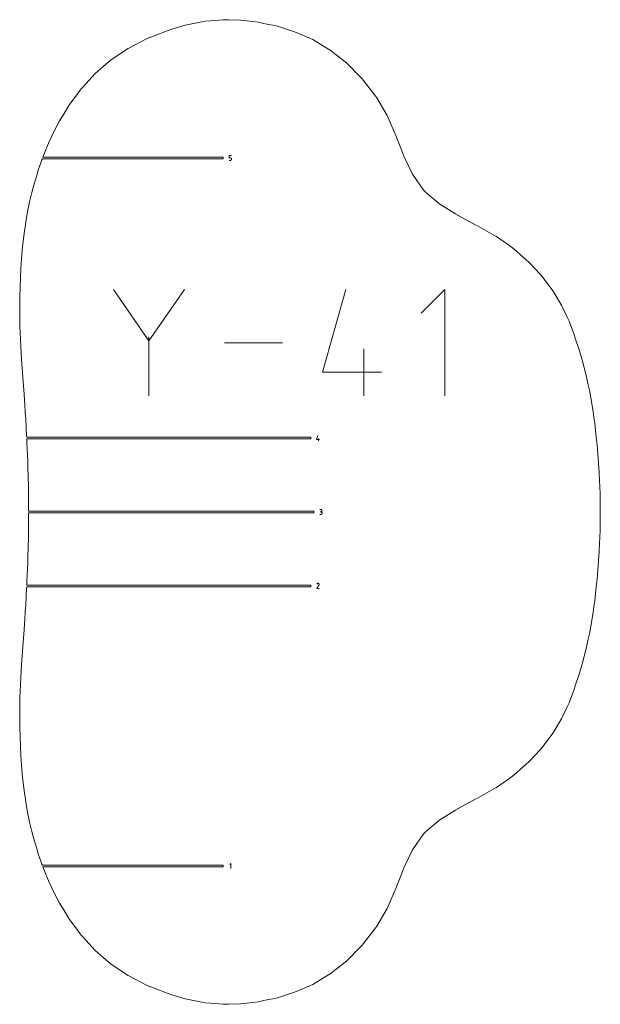
# Model space of a CAD drawing. Units: centimetres. Extents: x -1167 to -67, y -495 to 493.
# Drawn here: x -714 to -605, y -160 to 25 of the extents above; entities that cross this region are included whole.
import ezdxf

# ---------------------------------------------------------------- set-up
doc = ezdxf.new("R2010")
doc.units = ezdxf.units.CM
doc.header["$MEASUREMENT"] = 0
doc.layers.add('annotation', color=7, linetype='Continuous')

msp = doc.modelspace()

# ---------------------------------------------------------------- linework, layer by layer
at = {"layer": 'annotation', "color": 5, "lineweight": 9}
for points in [[(-679.05101, 24.45102), (-679.05101, 24.45102), (-681.5309, 23.9668), (-681.5309, 23.9668)], [(-678.07253, 24.53546), (-678.07253, 24.53546), (-679.05101, 24.45102), (-679.05101, 24.45102)], [(-675.70687, 24.74154), (-675.70687, 24.74154), (-678.07253, 24.53546), (-678.07253, 24.53546)], [(-674.6737, 24.71708), (-674.6737, 24.71708), (-675.70687, 24.74154), (-675.70687, 24.74154)], [(-672.41538, 24.67175), (-672.41538, 24.67175), (-674.6737, 24.71708), (-674.6737, 24.71708)], [(-671.26417, 24.52643), (-671.26417, 24.52643), (-672.41538, 24.67175), (-672.41538, 24.67175)], [(-669.10369, 24.26953), (-669.10369, 24.26953), (-671.26417, 24.52643), (-671.26417, 24.52643)], [(-667.7705, 23.98201), (-667.7705, 23.98201), (-669.10369, 24.26953), (-669.10369, 24.26953)], [(-686.1908, 22.67627), (-686.1908, 22.67627), (-688.74187, 21.65515), (-688.74187, 21.65515)], [(-685.11267, 23.0006), (-685.11267, 23.0006), (-686.1908, 22.67627), (-686.1908, 22.67627)], [(-682.52101, 23.7723), (-682.52101, 23.7723), (-685.11267, 23.0006), (-685.11267, 23.0006)], [(-681.5309, 23.9668), (-681.5309, 23.9668), (-682.52101, 23.7723), (-682.52101, 23.7723)], [(-665.70066, 23.5618), (-665.70066, 23.5618), (-667.7705, 23.98201), (-667.7705, 23.98201)], [(-664.16791, 23.0695), (-664.16791, 23.0695), (-665.70066, 23.5618), (-665.70066, 23.5618)], [(-662.27119, 22.49269), (-662.27119, 22.49269), (-664.16791, 23.0695), (-664.16791, 23.0695)], [(-660.51996, 21.70708), (-660.51996, 21.70708), (-662.27119, 22.49269), (-662.27119, 22.49269)], [(-689.90448, 21.18571), (-689.90448, 21.18571), (-692.29692, 19.95176), (-692.29692, 19.95176)], [(-688.74187, 21.65515), (-688.74187, 21.65515), (-689.90448, 21.18571), (-689.90448, 21.18571)], [(-658.88018, 21.00685), (-658.88018, 21.00685), (-660.51996, 21.70708), (-660.51996, 21.70708)], [(-656.89362, 19.80423), (-656.89362, 19.80423), (-658.88018, 21.00685), (-658.88018, 21.00685)], [(-693.50672, 19.32443), (-693.50672, 19.32443), (-695.65834, 17.9004), (-695.65834, 17.9004)], [(-692.29692, 19.95176), (-692.29692, 19.95176), (-693.50672, 19.32443), (-693.50672, 19.32443)], [(-655.59192, 19.04888), (-655.59192, 19.04888), (-656.89362, 19.80423), (-656.89362, 19.80423)], [(-653.3638, 17.25922), (-653.3638, 17.25922), (-655.59192, 19.04888), (-655.59192, 19.04888)], [(-696.8432, 17.11605), (-696.8432, 17.11605), (-698.69944, 15.50201), (-698.69944, 15.50201)], [(-695.65834, 17.9004), (-695.65834, 17.9004), (-696.8432, 17.11605), (-696.8432, 17.11605)], [(-652.46954, 16.56564), (-652.46954, 16.56564), (-653.3638, 17.25922), (-653.3638, 17.25922)], [(-698.69944, 15.50201), (-698.69944, 15.50201), (-699.76028, 14.58429), (-699.76028, 14.58429)], [(-649.99994, 14.04301), (-649.99994, 14.04301), (-652.46954, 16.56564), (-652.46954, 16.56564)], [(-699.76028, 14.58429), (-699.76028, 14.58429), (-701.3758, 12.80471), (-701.3758, 12.80471)], [(-649.59626, 13.64231), (-649.59626, 13.64231), (-649.99994, 14.04301), (-649.99994, 14.04301)], [(-647.84515, 11.38808), (-647.84515, 11.38808), (-649.59626, 13.64231), (-649.59626, 13.64231)], [(-702.2928, 11.80176), (-702.2928, 11.80176), (-703.69873, 9.89009), (-703.69873, 9.89009)], [(-701.3758, 12.80471), (-701.3758, 12.80471), (-702.2928, 11.80176), (-702.2928, 11.80176)], [(-647.06019, 10.35856), (-647.06019, 10.35856), (-647.84515, 11.38808), (-647.84515, 11.38808)], [(-703.69873, 9.89009), (-703.69873, 9.89009), (-704.47459, 8.84154), (-704.47459, 8.84154)], [(-646.88846, 10.065), (-646.88846, 10.065), (-647.06019, 10.35856), (-647.06019, 10.35856)], [(-644.95131, 6.78752), (-644.95131, 6.78752), (-646.88846, 10.065), (-646.88846, 10.065)], [(-704.47459, 8.84154), (-704.47459, 8.84154), (-705.68701, 6.84816), (-705.68701, 6.84816)], [(-706.33999, 5.77756), (-706.33999, 5.77756), (-706.89694, 4.68654), (-706.89694, 4.68654)], [(-705.68701, 6.84816), (-705.68701, 6.84816), (-706.33999, 5.77756), (-706.33999, 5.77756)], [(-644.17719, 5.00646), (-644.17719, 5.00646), (-644.95131, 6.78752), (-644.95131, 6.78752)], [(-706.89694, 4.68654), (-706.89694, 4.68654), (-707.92131, 2.68498), (-707.92131, 2.68498)], [(-643.32436, 3.03869), (-643.32436, 3.03869), (-644.17719, 5.00646), (-644.17719, 5.00646)], [(-707.92131, 2.68498), (-707.92131, 2.68498), (-708.3966, 1.57159), (-708.3966, 1.57159)], [(-641.92108, -0.48302), (-641.92108, -0.48302), (-643.32436, 3.03869), (-643.32436, 3.03869)], [(-708.3966, 1.57159), (-708.3966, 1.57159), (-709.24677, -0.40834), (-709.24677, -0.40834)], [(-709.65443, -1.55248), (-709.65443, -1.55248), (-710.34416, -3.47635), (-710.34416, -3.47635)], [(-709.57954, -1.34229), (-709.57954, -1.34229), (-709.65443, -1.55248), (-709.65443, -1.55248)], [(-675.69712, -1.34229), (-675.69712, -1.34229), (-709.57954, -1.34229), (-709.57954, -1.34229)], [(-709.46184, -1.01195), (-709.46184, -1.01195), (-709.47254, -1.04199), (-709.47254, -1.04199)], [(-709.47254, -1.04199), (-709.47254, -1.04199), (-675.69712, -1.04199), (-675.69712, -1.04199)], [(-709.24677, -0.40834), (-709.24677, -0.40834), (-709.46184, -1.01195), (-709.46184, -1.01195)], [(-675.69712, -1.04199), (-675.69712, -1.04199), (-675.69712, -1.34229), (-675.69712, -1.34229)], [(-641.83726, -0.69565), (-641.83726, -0.69565), (-641.92108, -0.48302), (-641.92108, -0.48302)], [(-641.77691, -0.82051), (-641.77691, -0.82051), (-641.83726, -0.69565), (-641.83726, -0.69565)], [(-640.16659, -4.23842), (-640.16659, -4.23842), (-641.77691, -0.82051), (-641.77691, -0.82051)], [(-710.34416, -3.47635), (-710.34416, -3.47635), (-710.69342, -4.65022), (-710.69342, -4.65022)], [(-710.69342, -4.65022), (-710.69342, -4.65022), (-711.24177, -6.49155), (-711.24177, -6.49155)], [(-638.9089, -6.02062), (-638.9089, -6.02062), (-640.16659, -4.23842), (-640.16659, -4.23842)], [(-711.24177, -6.49155), (-711.24177, -6.49155), (-711.53914, -7.68597), (-711.53914, -7.68597)], [(-637.99261, -7.35298), (-637.99261, -7.35298), (-638.9089, -6.02062), (-638.9089, -6.02062)], [(-637.27121, -7.98545), (-637.27121, -7.98545), (-637.99261, -7.35298), (-637.99261, -7.35298)], [(-711.53914, -7.68597), (-711.53914, -7.68597), (-711.96877, -9.42761), (-711.96877, -9.42761)], [(-635.04209, -9.85179), (-635.04209, -9.85179), (-637.27121, -7.98545), (-637.27121, -7.98545)], [(-712.21675, -10.67146), (-712.21675, -10.67146), (-712.5466, -12.35885), (-712.5466, -12.35885)], [(-711.96877, -9.42761), (-711.96877, -9.42761), (-712.21675, -10.67146), (-712.21675, -10.67146)], [(-634.73894, -10.04643), (-634.73894, -10.04643), (-635.04209, -9.85179), (-635.04209, -9.85179)], [(-632.13263, -11.64049), (-632.13263, -11.64049), (-634.73894, -10.04643), (-634.73894, -10.04643)], [(-712.5466, -12.35885), (-712.5466, -12.35885), (-712.74916, -13.68541), (-712.74916, -13.68541)], [(-631.66111, -11.93158), (-631.66111, -11.93158), (-632.13263, -11.64049), (-632.13263, -11.64049)], [(-631.60702, -11.96348), (-631.60702, -11.96348), (-631.66111, -11.93158), (-631.66111, -11.93158)], [(-628.27674, -13.75831), (-628.27674, -13.75831), (-631.60702, -11.96348), (-631.60702, -11.96348)], [(-712.74916, -13.68541), (-712.74916, -13.68541), (-712.99722, -15.35836), (-712.99722, -15.35836)], [(-627.96895, -13.91755), (-627.96895, -13.91755), (-628.27674, -13.75831), (-628.27674, -13.75831)], [(-624.93565, -15.63433), (-624.93565, -15.63433), (-627.96895, -13.91755), (-627.96895, -13.91755)], [(-712.99722, -15.35836), (-712.99722, -15.35836), (-713.15866, -16.80602), (-713.15866, -16.80602)], [(-624.40076, -15.92923), (-624.40076, -15.92923), (-624.93565, -15.63433), (-624.93565, -15.63433)], [(-621.95467, -17.66332), (-621.95467, -17.66332), (-624.40076, -15.92923), (-624.40076, -15.92923)], [(-713.15866, -16.80602), (-713.15866, -16.80602), (-713.34169, -18.50067), (-713.34169, -18.50067)], [(-621.18634, -18.20686), (-621.18634, -18.20686), (-621.95467, -17.66332), (-621.95467, -17.66332)], [(-619.33808, -19.81919), (-619.33808, -19.81919), (-621.18634, -18.20686), (-621.18634, -18.20686)], [(-713.46779, -20.11297), (-713.46779, -20.11297), (-713.60136, -21.85936), (-713.60136, -21.85936)], [(-713.34169, -18.50067), (-713.34169, -18.50067), (-713.46779, -20.11297), (-713.46779, -20.11297)], [(-618.34736, -20.69518), (-618.34736, -20.69518), (-619.33808, -19.81919), (-619.33808, -19.81919)], [(-713.60136, -21.85936), (-713.60136, -21.85936), (-713.68542, -23.62849), (-713.68542, -23.62849)], [(-617.06145, -22.06914), (-617.06145, -22.06914), (-618.34736, -20.69518), (-618.34736, -20.69518)], [(-615.89917, -23.34023), (-615.89917, -23.34023), (-617.06145, -22.06914), (-617.06145, -22.06914)], [(-713.68542, -23.62849), (-713.68542, -23.62849), (-713.76657, -25.3932), (-713.76657, -25.3932)], [(-615.10394, -24.3897), (-615.10394, -24.3897), (-615.89917, -23.34023), (-615.89917, -23.34023)], [(-713.76657, -25.3932), (-713.76657, -25.3932), (-713.80099, -27.3124), (-713.80099, -27.3124)], [(-613.84966, -26.0874), (-613.84966, -26.0874), (-615.10394, -24.3897), (-615.10394, -24.3897)], [(-713.80099, -27.3124), (-713.80099, -27.3124), (-713.82748, -29.0609), (-713.82748, -29.0609)], [(-613.44536, -26.76114), (-613.44536, -26.76114), (-613.84966, -26.0874), (-613.84966, -26.0874)], [(-612.19818, -28.87938), (-612.19818, -28.87938), (-613.44536, -26.76114), (-613.44536, -26.76114)], [(-713.82748, -29.0609), (-713.82748, -29.0609), (-713.80386, -31.12404), (-713.80386, -31.12404)], [(-612.0604, -29.16717), (-612.0604, -29.16717), (-612.19818, -28.87938), (-612.19818, -28.87938)], [(-611.17369, -31.03909), (-611.17369, -31.03909), (-612.0604, -29.16717), (-612.0604, -29.16717)], [(-713.80386, -31.12404), (-713.80386, -31.12404), (-713.77553, -32.82119), (-713.77553, -32.82119)], [(-610.87507, -31.67788), (-610.87507, -31.67788), (-611.17369, -31.03909), (-611.17369, -31.03909)], [(-713.77553, -32.82119), (-713.77553, -32.82119), (-713.68401, -35.02376), (-713.68401, -35.02376)], [(-610.833, -31.78802), (-610.833, -31.78802), (-610.87507, -31.67788), (-610.87507, -31.67788)], [(-609.81671, -34.44511), (-609.81671, -34.44511), (-610.833, -31.78802), (-610.833, -31.78802)], [(-713.68401, -35.02376), (-713.68401, -35.02376), (-713.60247, -36.63356), (-713.60247, -36.63356)], [(-609.6467, -34.96822), (-609.6467, -34.96822), (-609.81671, -34.44511), (-609.81671, -34.44511)], [(-608.94501, -37.13766), (-608.94501, -37.13766), (-609.6467, -34.96822), (-609.6467, -34.96822)], [(-713.60247, -36.63356), (-713.60247, -36.63356), (-713.45835, -39.01819), (-713.45835, -39.01819)], [(-608.70075, -37.97228), (-608.70075, -37.97228), (-608.94501, -37.13766), (-608.94501, -37.13766)], [(-608.19461, -39.71864), (-608.19461, -39.71864), (-608.70075, -37.97228), (-608.70075, -37.97228)], [(-713.45835, -39.01819), (-713.45835, -39.01819), (-713.35031, -40.54381), (-713.35031, -40.54381)], [(-713.35031, -40.54381), (-713.35031, -40.54381), (-713.17247, -43.15373), (-713.17247, -43.15373)], [(-607.91894, -40.7883), (-607.91894, -40.7883), (-608.19461, -39.71864), (-608.19461, -39.71864)], [(-607.55312, -42.23041), (-607.55312, -42.23041), (-607.91894, -40.7883), (-607.91894, -40.7883)], [(-607.27353, -43.48797), (-607.27353, -43.48797), (-607.55312, -42.23041), (-607.55312, -42.23041)], [(-713.17247, -43.15373), (-713.17247, -43.15373), (-713.06024, -44.59712), (-713.06024, -44.59712)], [(-607.00772, -44.715), (-607.00772, -44.715), (-607.27353, -43.48797), (-607.27353, -43.48797)], [(-713.06024, -44.59712), (-713.06024, -44.59712), (-712.87027, -47.47558), (-712.87027, -47.47558)], [(-606.74151, -46.13431), (-606.74151, -46.13431), (-607.00772, -44.715), (-607.00772, -44.715)], [(-606.54655, -47.21395), (-606.54655, -47.21395), (-606.74151, -46.13431), (-606.74151, -46.13431)], [(-712.87027, -47.47558), (-712.87027, -47.47558), (-712.77168, -48.83894), (-712.77168, -48.83894)], [(-606.30318, -48.78151), (-606.30318, -48.78151), (-606.54655, -47.21395), (-606.54655, -47.21395)], [(-712.77168, -48.83894), (-712.77168, -48.83894), (-712.6955, -50.18523), (-712.6955, -50.18523)], [(-606.15794, -49.76811), (-606.15794, -49.76811), (-606.30318, -48.78151), (-606.30318, -48.78151)], [(-605.94397, -51.44102), (-605.94397, -51.44102), (-606.15794, -49.76811), (-606.15794, -49.76811)], [(-712.6955, -50.18523), (-712.6955, -50.18523), (-712.52299, -53.31415), (-712.52299, -53.31415)], [(-605.83472, -52.35378), (-605.83472, -52.35378), (-605.94397, -51.44102), (-605.94397, -51.44102)], [(-712.52299, -53.31415), (-712.52299, -53.31415), (-712.51416, -53.52958), (-712.51416, -53.52958)], [(-712.51416, -53.52958), (-712.51416, -53.52958), (-712.51293, -53.55961), (-712.51293, -53.55961)], [(-605.65289, -54.09249), (-605.65289, -54.09249), (-605.83472, -52.35378), (-605.83472, -52.35378)], [(-712.51293, -53.55961), (-712.51293, -53.55961), (-659.24236, -53.55961), (-659.24236, -53.55961)], [(-659.24236, -53.85993), (-659.24236, -53.85993), (-712.50061, -53.85993), (-712.50061, -53.85993)], [(-712.50061, -53.85993), (-712.50061, -53.85993), (-712.47155, -54.56839), (-712.47155, -54.56839)], [(-712.47155, -54.56839), (-712.47155, -54.56839), (-712.32688, -57.96494), (-712.32688, -57.96494)], [(-659.24236, -53.55961), (-659.24236, -53.55961), (-659.24236, -53.85993), (-659.24236, -53.85993)], [(-605.57, -54.94797), (-605.57, -54.94797), (-605.65289, -54.09249), (-605.65289, -54.09249)], [(-605.42012, -56.71771), (-605.42012, -56.71771), (-605.57, -54.94797), (-605.57, -54.94797)], [(-605.35629, -57.52774), (-605.35629, -57.52774), (-605.42012, -56.71771), (-605.42012, -56.71771)], [(-712.32688, -57.96494), (-712.32688, -57.96494), (-712.2972, -59.12817), (-712.2972, -59.12817)], [(-605.23667, -59.29898), (-605.23667, -59.29898), (-605.35629, -57.52774), (-605.35629, -57.52774)], [(-712.2972, -59.12817), (-712.2972, -59.12817), (-712.19695, -62.73321), (-712.19695, -62.73321)], [(-605.18722, -60.06945), (-605.18722, -60.06945), (-605.23667, -59.29898), (-605.23667, -59.29898)], [(-605.0998, -61.83586), (-605.0998, -61.83586), (-605.18722, -60.06945), (-605.18722, -60.06945)], [(-712.19695, -62.73321), (-712.19695, -62.73321), (-712.18722, -63.82966), (-712.18722, -63.82966)], [(-605.0641, -62.58249), (-605.0641, -62.58249), (-605.0998, -61.83586), (-605.0998, -61.83586)], [(-605.01083, -64.34219), (-605.01083, -64.34219), (-605.0641, -62.58249), (-605.0641, -62.58249)], [(-712.18722, -63.82966), (-712.18722, -63.82966), (-712.15013, -67.41041), (-712.15013, -67.41041)], [(-604.98899, -65.07648), (-604.98899, -65.07648), (-605.01083, -64.34219), (-605.01083, -64.34219)], [(-604.97079, -66.83015), (-604.97079, -66.83015), (-604.98899, -65.07648), (-604.98899, -65.07648)], [(-712.15013, -67.71073), (-712.15013, -67.71073), (-712.18722, -71.29148), (-712.18722, -71.29148)], [(-712.15013, -67.41041), (-712.15013, -67.41041), (-658.70678, -67.41041), (-658.70678, -67.41041)], [(-658.70678, -67.71073), (-658.70678, -67.71073), (-712.15013, -67.71073), (-712.15013, -67.71073)], [(-658.70678, -67.41041), (-658.70678, -67.41041), (-658.70678, -67.71073), (-658.70678, -67.71073)], [(-604.98899, -70.04466), (-604.98899, -70.04466), (-604.9708, -68.29099), (-604.9708, -68.29099)], [(-604.9708, -68.29099), (-604.9708, -68.29099), (-604.96325, -67.56057), (-604.96325, -67.56057)], [(-604.96325, -67.56057), (-604.96325, -67.56057), (-604.97079, -66.83015), (-604.97079, -66.83015)], [(-605.01083, -70.77895), (-605.01083, -70.77895), (-604.98899, -70.04466), (-604.98899, -70.04466)], [(-712.18722, -71.29148), (-712.18722, -71.29148), (-712.19695, -72.38793), (-712.19695, -72.38793)], [(-605.0641, -72.53866), (-605.0641, -72.53866), (-605.01083, -70.77895), (-605.01083, -70.77895)], [(-712.19695, -72.38793), (-712.19695, -72.38793), (-712.2972, -75.99296), (-712.2972, -75.99296)], [(-605.18722, -75.05169), (-605.18722, -75.05169), (-605.0998, -73.28528), (-605.0998, -73.28528)], [(-605.0998, -73.28528), (-605.0998, -73.28528), (-605.0641, -72.53866), (-605.0641, -72.53866)], [(-605.23667, -75.82216), (-605.23667, -75.82216), (-605.18722, -75.05169), (-605.18722, -75.05169)], [(-712.32688, -77.1562), (-712.32688, -77.1562), (-712.47155, -80.55274), (-712.47155, -80.55274)], [(-712.2972, -75.99296), (-712.2972, -75.99296), (-712.32688, -77.1562), (-712.32688, -77.1562)], [(-605.35629, -77.5934), (-605.35629, -77.5934), (-605.23667, -75.82216), (-605.23667, -75.82216)], [(-605.57, -80.17316), (-605.57, -80.17316), (-605.42012, -78.40343), (-605.42012, -78.40343)], [(-605.42012, -78.40343), (-605.42012, -78.40343), (-605.35629, -77.5934), (-605.35629, -77.5934)], [(-712.47155, -80.55274), (-712.47155, -80.55274), (-712.50061, -81.26121), (-712.50061, -81.26121)], [(-605.83472, -82.76736), (-605.83472, -82.76736), (-605.65289, -81.02865), (-605.65289, -81.02865)], [(-605.65289, -81.02865), (-605.65289, -81.02865), (-605.57, -80.17316), (-605.57, -80.17316)], [(-712.52299, -81.80699), (-712.52299, -81.80699), (-712.69551, -84.93591), (-712.69551, -84.93591)], [(-712.51416, -81.59156), (-712.51416, -81.59156), (-712.52299, -81.80699), (-712.52299, -81.80699)], [(-712.51293, -81.56153), (-712.51293, -81.56153), (-712.51416, -81.59156), (-712.51416, -81.59156)], [(-659.24236, -81.56153), (-659.24236, -81.56153), (-712.51293, -81.56153), (-712.51293, -81.56153)], [(-712.50061, -81.26121), (-712.50061, -81.26121), (-659.24236, -81.26121), (-659.24236, -81.26121)], [(-659.24236, -81.26121), (-659.24236, -81.26121), (-659.24236, -81.56153), (-659.24236, -81.56153)], [(-605.94397, -83.68011), (-605.94397, -83.68011), (-605.83472, -82.76736), (-605.83472, -82.76736)], [(-606.15794, -85.35304), (-606.15794, -85.35304), (-605.94397, -83.68011), (-605.94397, -83.68011)], [(-712.77168, -86.2822), (-712.77168, -86.2822), (-712.87027, -87.64556), (-712.87027, -87.64556)], [(-712.69551, -84.93591), (-712.69551, -84.93591), (-712.77168, -86.2822), (-712.77168, -86.2822)], [(-606.54655, -87.90718), (-606.54655, -87.90718), (-606.30318, -86.33963), (-606.30318, -86.33963)], [(-606.30318, -86.33963), (-606.30318, -86.33963), (-606.15794, -85.35304), (-606.15794, -85.35304)], [(-712.87027, -87.64556), (-712.87027, -87.64556), (-713.06024, -90.52402), (-713.06024, -90.52402)], [(-606.74151, -88.98683), (-606.74151, -88.98683), (-606.54655, -87.90718), (-606.54655, -87.90718)], [(-607.27353, -91.63317), (-607.27353, -91.63317), (-607.00772, -90.40614), (-607.00772, -90.40614)], [(-607.00772, -90.40614), (-607.00772, -90.40614), (-606.74151, -88.98683), (-606.74151, -88.98683)], [(-713.17247, -91.96741), (-713.17247, -91.96741), (-713.35031, -94.57734), (-713.35031, -94.57734)], [(-713.06024, -90.52402), (-713.06024, -90.52402), (-713.17247, -91.96741), (-713.17247, -91.96741)], [(-607.55312, -92.89072), (-607.55312, -92.89072), (-607.27353, -91.63317), (-607.27353, -91.63317)], [(-607.91894, -94.33283), (-607.91894, -94.33283), (-607.55312, -92.89072), (-607.55312, -92.89072)], [(-713.35031, -94.57734), (-713.35031, -94.57734), (-713.45835, -96.10295), (-713.45835, -96.10295)], [(-608.70075, -97.14886), (-608.70075, -97.14886), (-608.19461, -95.4025), (-608.19461, -95.4025)], [(-608.19461, -95.4025), (-608.19461, -95.4025), (-607.91894, -94.33283), (-607.91894, -94.33283)], [(-713.45835, -96.10295), (-713.45835, -96.10295), (-713.60247, -98.48758), (-713.60247, -98.48758)], [(-608.94501, -97.98348), (-608.94501, -97.98348), (-608.70075, -97.14886), (-608.70075, -97.14886)], [(-713.60247, -98.48758), (-713.60247, -98.48758), (-713.68401, -100.09738), (-713.68401, -100.09738)], [(-609.6467, -100.15292), (-609.6467, -100.15292), (-608.94501, -97.98348), (-608.94501, -97.98348)], [(-713.68401, -100.09738), (-713.68401, -100.09738), (-713.77553, -102.29995), (-713.77553, -102.29995)], [(-610.83299, -103.33312), (-610.83299, -103.33312), (-609.81671, -100.67603), (-609.81671, -100.67603)], [(-609.81671, -100.67603), (-609.81671, -100.67603), (-609.6467, -100.15292), (-609.6467, -100.15292)], [(-713.77553, -102.29995), (-713.77553, -102.29995), (-713.80386, -103.9971), (-713.80386, -103.9971)], [(-610.87507, -103.44326), (-610.87507, -103.44326), (-610.83299, -103.33312), (-610.83299, -103.33312)], [(-713.80386, -103.9971), (-713.80386, -103.9971), (-713.82748, -106.06024), (-713.82748, -106.06024)], [(-612.0604, -105.95397), (-612.0604, -105.95397), (-611.17369, -104.08205), (-611.17369, -104.08205)], [(-611.17369, -104.08205), (-611.17369, -104.08205), (-610.87507, -103.44326), (-610.87507, -103.44326)], [(-713.82748, -106.06024), (-713.82748, -106.06024), (-713.80099, -107.80873), (-713.80099, -107.80873)], [(-613.44536, -108.36), (-613.44536, -108.36), (-612.19818, -106.24176), (-612.19818, -106.24176)], [(-612.19818, -106.24176), (-612.19818, -106.24176), (-612.0604, -105.95397), (-612.0604, -105.95397)], [(-713.80099, -107.80873), (-713.80099, -107.80873), (-713.76657, -109.72794), (-713.76657, -109.72794)], [(-613.84966, -109.03373), (-613.84966, -109.03373), (-613.44536, -108.36), (-613.44536, -108.36)], [(-713.76657, -109.72794), (-713.76657, -109.72794), (-713.68542, -111.49266), (-713.68542, -111.49266)], [(-615.89917, -111.7809), (-615.89917, -111.7809), (-615.10394, -110.73143), (-615.10394, -110.73143)], [(-615.10394, -110.73143), (-615.10394, -110.73143), (-613.84966, -109.03373), (-613.84966, -109.03373)], [(-713.68542, -111.49266), (-713.68542, -111.49266), (-713.60136, -113.26178), (-713.60136, -113.26178)], [(-617.06145, -113.052), (-617.06145, -113.052), (-615.89917, -111.7809), (-615.89917, -111.7809)], [(-713.60136, -113.26178), (-713.60136, -113.26178), (-713.46779, -115.00817), (-713.46779, -115.00817)], [(-619.33808, -115.30194), (-619.33808, -115.30194), (-618.34736, -114.42596), (-618.34736, -114.42596)], [(-618.34736, -114.42596), (-618.34736, -114.42596), (-617.06145, -113.052), (-617.06145, -113.052)], [(-713.46779, -115.00817), (-713.46779, -115.00817), (-713.34169, -116.62046), (-713.34169, -116.62046)], [(-621.18634, -116.91427), (-621.18634, -116.91427), (-619.33808, -115.30194), (-619.33808, -115.30194)], [(-713.34169, -116.62046), (-713.34169, -116.62046), (-713.15866, -118.31512), (-713.15866, -118.31512)], [(-624.40076, -119.19191), (-624.40076, -119.19191), (-621.95467, -117.45781), (-621.95467, -117.45781)], [(-621.95467, -117.45781), (-621.95467, -117.45781), (-621.18634, -116.91427), (-621.18634, -116.91427)], [(-713.15866, -118.31512), (-713.15866, -118.31512), (-712.99722, -119.76279), (-712.99722, -119.76279)], [(-712.99722, -119.76279), (-712.99722, -119.76279), (-712.74916, -121.43573), (-712.74916, -121.43573)], [(-627.96895, -121.20358), (-627.96895, -121.20358), (-624.93565, -119.48681), (-624.93565, -119.48681)], [(-624.93565, -119.48681), (-624.93565, -119.48681), (-624.40076, -119.19191), (-624.40076, -119.19191)], [(-712.74916, -121.43573), (-712.74916, -121.43573), (-712.5466, -122.76229), (-712.5466, -122.76229)], [(-631.60703, -123.15765), (-631.60703, -123.15765), (-628.27678, -121.36285), (-628.27678, -121.36285)], [(-628.27678, -121.36285), (-628.27678, -121.36285), (-627.96895, -121.20358), (-627.96895, -121.20358)], [(-712.5466, -122.76229), (-712.5466, -122.76229), (-712.21675, -124.44967), (-712.21675, -124.44967)], [(-634.73894, -125.07471), (-634.73894, -125.07471), (-632.13263, -123.48064), (-632.13263, -123.48064)], [(-632.13263, -123.48064), (-632.13263, -123.48064), (-631.66111, -123.18956), (-631.66111, -123.18956)], [(-631.66111, -123.18956), (-631.66111, -123.18956), (-631.60703, -123.15765), (-631.60703, -123.15765)], [(-712.21675, -124.44967), (-712.21675, -124.44967), (-711.96877, -125.69353), (-711.96877, -125.69353)], [(-637.27121, -127.13569), (-637.27121, -127.13569), (-635.04209, -125.26934), (-635.04209, -125.26934)], [(-635.04209, -125.26934), (-635.04209, -125.26934), (-634.73894, -125.07471), (-634.73894, -125.07471)], [(-711.96877, -125.69353), (-711.96877, -125.69353), (-711.53914, -127.43517), (-711.53914, -127.43517)], [(-637.99261, -127.76816), (-637.99261, -127.76816), (-637.27121, -127.13569), (-637.27121, -127.13569)], [(-711.53914, -127.43517), (-711.53914, -127.43517), (-711.24177, -128.62959), (-711.24177, -128.62959)], [(-711.24177, -128.62959), (-711.24177, -128.62959), (-710.69342, -130.47091), (-710.69342, -130.47091)], [(-640.16659, -130.88272), (-640.16659, -130.88272), (-638.9089, -129.10051), (-638.9089, -129.10051)], [(-638.9089, -129.10051), (-638.9089, -129.10051), (-637.99261, -127.76816), (-637.99261, -127.76816)], [(-710.69342, -130.47091), (-710.69342, -130.47091), (-710.34416, -131.64478), (-710.34416, -131.64478)], [(-641.77691, -134.30062), (-641.77691, -134.30062), (-640.16659, -130.88272), (-640.16659, -130.88272)], [(-710.34416, -131.64478), (-710.34416, -131.64478), (-709.65443, -133.56866), (-709.65443, -133.56866)], [(-709.65443, -133.56866), (-709.65443, -133.56866), (-709.57954, -133.77884), (-709.57954, -133.77884)], [(-709.57954, -133.77884), (-709.57954, -133.77884), (-675.69712, -133.77884), (-675.69712, -133.77884)], [(-675.69712, -134.07915), (-675.69712, -134.07915), (-709.47254, -134.07915), (-709.47254, -134.07915)], [(-709.47254, -134.07915), (-709.47254, -134.07915), (-709.24677, -134.7128), (-709.24677, -134.7128)], [(-709.24677, -134.7128), (-709.24677, -134.7128), (-708.3966, -136.69273), (-708.3966, -136.69273)], [(-675.69712, -133.77884), (-675.69712, -133.77884), (-675.69712, -134.07915), (-675.69712, -134.07915)], [(-643.32436, -138.15982), (-643.32436, -138.15982), (-641.92108, -134.63811), (-641.92108, -134.63811)], [(-641.92108, -134.63811), (-641.92108, -134.63811), (-641.83726, -134.42549), (-641.83726, -134.42549)], [(-641.83726, -134.42549), (-641.83726, -134.42549), (-641.77691, -134.30062), (-641.77691, -134.30062)], [(-708.3966, -136.69273), (-708.3966, -136.69273), (-707.92131, -137.80612), (-707.92131, -137.80612)], [(-707.92131, -137.80612), (-707.92131, -137.80612), (-706.89694, -139.80767), (-706.89694, -139.80767)], [(-644.17719, -140.1276), (-644.17719, -140.1276), (-643.32436, -138.15982), (-643.32436, -138.15982)], [(-706.89694, -139.80767), (-706.89694, -139.80767), (-706.33999, -140.89869), (-706.33999, -140.89869)], [(-644.95131, -141.90866), (-644.95131, -141.90866), (-644.17719, -140.1276), (-644.17719, -140.1276)], [(-706.33999, -140.89869), (-706.33999, -140.89869), (-705.68701, -141.9693), (-705.68701, -141.9693)], [(-705.68701, -141.9693), (-705.68701, -141.9693), (-704.47459, -143.96267), (-704.47459, -143.96267)], [(-646.88846, -145.18614), (-646.88846, -145.18614), (-644.95131, -141.90866), (-644.95131, -141.90866)], [(-704.47459, -143.96267), (-704.47459, -143.96267), (-703.69873, -145.01123), (-703.69873, -145.01123)], [(-703.69873, -145.01123), (-703.69873, -145.01123), (-702.2928, -146.9229), (-702.2928, -146.9229)], [(-647.84515, -146.50922), (-647.84515, -146.50922), (-647.06019, -145.47969), (-647.06019, -145.47969)], [(-647.06019, -145.47969), (-647.06019, -145.47969), (-646.88846, -145.18614), (-646.88846, -145.18614)], [(-702.2928, -146.9229), (-702.2928, -146.9229), (-701.3758, -147.92585), (-701.3758, -147.92585)], [(-649.59626, -148.76346), (-649.59626, -148.76346), (-647.84515, -146.50922), (-647.84515, -146.50922)], [(-701.3758, -147.92585), (-701.3758, -147.92585), (-699.76028, -149.70543), (-699.76028, -149.70543)], [(-652.46954, -151.68678), (-652.46954, -151.68678), (-649.99994, -149.16414), (-649.99994, -149.16414)], [(-649.99994, -149.16414), (-649.99994, -149.16414), (-649.59626, -148.76346), (-649.59626, -148.76346)], [(-699.76028, -149.70543), (-699.76028, -149.70543), (-698.69944, -150.62315), (-698.69944, -150.62315)], [(-698.69944, -150.62315), (-698.69944, -150.62315), (-696.8432, -152.23719), (-696.8432, -152.23719)], [(-696.8432, -152.23719), (-696.8432, -152.23719), (-695.65834, -153.02155), (-695.65834, -153.02155)], [(-695.65834, -153.02155), (-695.65834, -153.02155), (-693.50672, -154.44557), (-693.50672, -154.44557)], [(-655.59192, -154.17002), (-655.59192, -154.17002), (-653.3638, -152.38035), (-653.3638, -152.38035)], [(-653.3638, -152.38035), (-653.3638, -152.38035), (-652.46954, -151.68678), (-652.46954, -151.68678)], [(-693.50672, -154.44557), (-693.50672, -154.44557), (-692.29692, -155.07289), (-692.29692, -155.07289)], [(-658.88018, -156.12799), (-658.88018, -156.12799), (-656.89362, -154.92537), (-656.89362, -154.92537)], [(-656.89362, -154.92537), (-656.89362, -154.92537), (-655.59192, -154.17002), (-655.59192, -154.17002)], [(-692.29692, -155.07289), (-692.29692, -155.07289), (-689.90448, -156.30685), (-689.90448, -156.30685)], [(-689.90448, -156.30685), (-689.90448, -156.30685), (-688.74187, -156.77629), (-688.74187, -156.77629)], [(-688.74187, -156.77629), (-688.74187, -156.77629), (-686.1908, -157.79741), (-686.1908, -157.79741)], [(-662.27119, -157.61384), (-662.27119, -157.61384), (-660.51996, -156.82822), (-660.51996, -156.82822)], [(-660.51996, -156.82822), (-660.51996, -156.82822), (-658.88018, -156.12799), (-658.88018, -156.12799)], [(-686.1908, -157.79741), (-686.1908, -157.79741), (-685.11267, -158.12173), (-685.11267, -158.12173)], [(-685.11267, -158.12173), (-685.11267, -158.12173), (-682.52101, -158.89343), (-682.52101, -158.89343)], [(-667.7705, -159.10315), (-667.7705, -159.10315), (-665.70066, -158.68294), (-665.70066, -158.68294)], [(-665.70066, -158.68294), (-665.70066, -158.68294), (-664.16791, -158.19063), (-664.16791, -158.19063)], [(-664.16791, -158.19063), (-664.16791, -158.19063), (-662.27119, -157.61384), (-662.27119, -157.61384)], [(-682.52101, -158.89343), (-682.52101, -158.89343), (-681.5309, -159.08794), (-681.5309, -159.08794)], [(-681.5309, -159.08794), (-681.5309, -159.08794), (-679.05101, -159.57217), (-679.05101, -159.57217)], [(-679.05101, -159.57217), (-679.05101, -159.57217), (-678.07253, -159.6566), (-678.07253, -159.6566)], [(-678.07253, -159.6566), (-678.07253, -159.6566), (-675.70687, -159.86269), (-675.70687, -159.86269)], [(-675.70687, -159.86269), (-675.70687, -159.86269), (-674.6737, -159.83822), (-674.6737, -159.83822)], [(-674.6737, -159.83822), (-674.6737, -159.83822), (-672.41538, -159.79289), (-672.41538, -159.79289)], [(-672.41538, -159.79289), (-672.41538, -159.79289), (-671.26417, -159.64756), (-671.26417, -159.64756)], [(-671.26417, -159.64756), (-671.26417, -159.64756), (-669.10369, -159.39067), (-669.10369, -159.39067)], [(-669.10369, -159.39067), (-669.10369, -159.39067), (-667.7705, -159.10315), (-667.7705, -159.10315)]]:
    msp.add_open_spline(points, degree=3, dxfattribs=at)
at = {"layer": 'annotation', "color": 1, "lineweight": 9}
for points in [[(-674.55923, -1.13959), (-674.55923, -1.13959), (-674.55923, -0.71163), (-674.55923, -0.71163)], [(-674.55923, -0.71163), (-674.55923, -0.71163), (-674.13243, -0.71163), (-674.13243, -0.71163)], [(-674.34583, -1.13959), (-674.34583, -1.13959), (-674.55923, -1.13959), (-674.55923, -1.13959)], [(-674.55923, -1.67264), (-674.55923, -1.67264), (-674.34583, -1.67264), (-674.34583, -1.67264)], [(-674.30751, -1.14301), (-674.30751, -1.14301), (-674.34583, -1.13959), (-674.34583, -1.13959)], [(-674.34583, -1.67264), (-674.34583, -1.67264), (-674.30752, -1.6692), (-674.30752, -1.6692)], [(-674.30752, -1.6692), (-674.30752, -1.6692), (-674.27145, -1.65927), (-674.27145, -1.65927)], [(-674.27143, -1.15289), (-674.27143, -1.15289), (-674.30751, -1.14301), (-674.30751, -1.14301)], [(-674.27145, -1.65927), (-674.27145, -1.65927), (-674.23822, -1.64346), (-674.23822, -1.64346)], [(-674.23819, -1.16862), (-674.23819, -1.16862), (-674.27143, -1.15289), (-674.27143, -1.15289)], [(-674.23822, -1.64346), (-674.23822, -1.64346), (-674.20843, -1.62238), (-674.20843, -1.62238)], [(-674.2084, -1.18963), (-674.2084, -1.18963), (-674.23819, -1.16862), (-674.23819, -1.16862)], [(-674.20843, -1.62238), (-674.20843, -1.62238), (-674.18268, -1.59663), (-674.18268, -1.59663)], [(-674.18267, -1.21529), (-674.18267, -1.21529), (-674.2084, -1.18963), (-674.2084, -1.18963)], [(-674.18268, -1.59663), (-674.18268, -1.59663), (-674.16161, -1.56681), (-674.16161, -1.56681)], [(-674.16159, -1.24502), (-674.16159, -1.24502), (-674.18267, -1.21529), (-674.18267, -1.21529)], [(-674.16161, -1.56681), (-674.16161, -1.56681), (-674.14581, -1.53353), (-674.14581, -1.53353)], [(-674.1458, -1.27823), (-674.1458, -1.27823), (-674.16159, -1.24502), (-674.16159, -1.24502)], [(-674.14581, -1.53353), (-674.14581, -1.53353), (-674.13588, -1.49739), (-674.13588, -1.49739)], [(-674.13587, -1.31432), (-674.13587, -1.31432), (-674.1458, -1.27823), (-674.1458, -1.27823)], [(-674.13588, -1.49739), (-674.13588, -1.49739), (-674.13243, -1.459), (-674.13243, -1.459)], [(-674.13243, -1.35269), (-674.13243, -1.35269), (-674.13587, -1.31432), (-674.13587, -1.31432)], [(-674.13243, -1.459), (-674.13243, -1.459), (-674.13243, -1.35269), (-674.13243, -1.35269)], [(-689.58637, -35.47655), (-689.58637, -35.47655), (-696.23737, -25.8583), (-696.23737, -25.8583)], [(-682.93662, -25.8583), (-682.93662, -25.8583), (-689.58637, -35.47655), (-689.58637, -35.47655)], [(-657.07912, -41.36542), (-657.07912, -41.36542), (-652.65762, -25.85892), (-652.65762, -25.85892)], [(-634.09727, -25.85892), (-634.09727, -25.85892), (-638.53003, -30.29293), (-638.53003, -30.29293)], [(-634.09727, -45.79817), (-634.09727, -45.79817), (-634.09727, -25.85892), (-634.09727, -25.85892)], [(-689.58637, -34.70254), (-689.58637, -34.70254), (-689.58637, -45.7988), (-689.58637, -45.7988)], [(-664.55446, -35.82855), (-664.55446, -35.82855), (-675.4569, -35.82855), (-675.4569, -35.82855)], [(-649.32649, -45.79817), (-649.32649, -45.79817), (-649.32649, -36.94267), (-649.32649, -36.94267)], [(-646.00787, -41.36542), (-646.00787, -41.36542), (-657.07912, -41.36542), (-657.07912, -41.36542)], [(-658.15787, -53.97662), (-658.15787, -53.97662), (-657.94477, -53.22927), (-657.94477, -53.22927)], [(-657.62427, -53.97662), (-657.62427, -53.97662), (-658.15787, -53.97662), (-658.15787, -53.97662)], [(-657.78422, -54.19027), (-657.78422, -54.19027), (-657.78422, -53.76346), (-657.78422, -53.76346)], [(-657.3555, -67.08118), (-657.3555, -67.08118), (-657.56889, -67.08118), (-657.56889, -67.08118)], [(-657.56889, -68.04104), (-657.56889, -68.04104), (-657.3555, -68.04104), (-657.3555, -68.04104)], [(-657.3555, -67.50799), (-657.3555, -67.50799), (-657.46234, -67.50799), (-657.46234, -67.50799)], [(-657.46234, -67.50799), (-657.46234, -67.50799), (-657.3555, -67.50799), (-657.3555, -67.50799)], [(-657.31711, -67.08463), (-657.31711, -67.08463), (-657.3555, -67.08118), (-657.3555, -67.08118)], [(-657.3555, -67.50799), (-657.3555, -67.50799), (-657.31711, -67.50454), (-657.31711, -67.50454)], [(-657.31711, -67.51143), (-657.31711, -67.51143), (-657.3555, -67.50799), (-657.3555, -67.50799)], [(-657.3555, -68.04104), (-657.3555, -68.04104), (-657.31711, -68.03759), (-657.31711, -68.03759)], [(-657.281, -67.09456), (-657.281, -67.09456), (-657.31711, -67.08463), (-657.31711, -67.08463)], [(-657.31711, -67.50454), (-657.31711, -67.50454), (-657.281, -67.4946), (-657.281, -67.4946)], [(-657.281, -67.52136), (-657.281, -67.52136), (-657.31711, -67.51143), (-657.31711, -67.51143)], [(-657.31711, -68.03759), (-657.31711, -68.03759), (-657.281, -68.02768), (-657.281, -68.02768)], [(-657.24775, -67.11036), (-657.24775, -67.11036), (-657.281, -67.09456), (-657.281, -67.09456)], [(-657.281, -67.4946), (-657.281, -67.4946), (-657.24775, -67.47879), (-657.24775, -67.47879)], [(-657.24775, -67.53716), (-657.24775, -67.53716), (-657.281, -67.52136), (-657.281, -67.52136)], [(-657.281, -68.02768), (-657.281, -68.02768), (-657.24775, -68.01188), (-657.24775, -68.01188)], [(-657.21796, -67.13142), (-657.21796, -67.13142), (-657.24775, -67.11036), (-657.24775, -67.11036)], [(-657.24775, -67.47879), (-657.24775, -67.47879), (-657.21796, -67.4577), (-657.21796, -67.4577)], [(-657.21796, -67.55822), (-657.21796, -67.55822), (-657.24775, -67.53716), (-657.24775, -67.53716)], [(-657.24775, -68.01188), (-657.24775, -68.01188), (-657.21796, -67.99083), (-657.21796, -67.99083)], [(-657.19226, -67.15713), (-657.19226, -67.15713), (-657.21796, -67.13142), (-657.21796, -67.13142)], [(-657.21796, -67.4577), (-657.21796, -67.4577), (-657.19226, -67.43193), (-657.19226, -67.43193)], [(-657.19226, -67.58393), (-657.19226, -67.58393), (-657.21796, -67.55822), (-657.21796, -67.55822)], [(-657.21796, -67.99083), (-657.21796, -67.99083), (-657.19226, -67.96512), (-657.19226, -67.96512)], [(-657.17121, -67.18689), (-657.17121, -67.18689), (-657.19226, -67.15713), (-657.19226, -67.15713)], [(-657.19226, -67.43193), (-657.19226, -67.43193), (-657.17121, -67.40211), (-657.17121, -67.40211)], [(-657.17121, -67.61369), (-657.17121, -67.61369), (-657.19226, -67.58393), (-657.19226, -67.58393)], [(-657.19226, -67.96512), (-657.19226, -67.96512), (-657.17121, -67.93536), (-657.17121, -67.93536)], [(-657.15544, -67.22007), (-657.15544, -67.22007), (-657.17121, -67.18689), (-657.17121, -67.18689)], [(-657.17121, -67.40211), (-657.17121, -67.40211), (-657.15544, -67.36882), (-657.15544, -67.36882)], [(-657.15544, -67.64687), (-657.15544, -67.64687), (-657.17121, -67.61369), (-657.17121, -67.61369)], [(-657.17121, -67.93536), (-657.17121, -67.93536), (-657.15544, -67.90218), (-657.15544, -67.90218)], [(-657.14553, -67.25608), (-657.14553, -67.25608), (-657.15544, -67.22007), (-657.15544, -67.22007)], [(-657.15544, -67.36882), (-657.15544, -67.36882), (-657.14553, -67.33268), (-657.14553, -67.33268)], [(-657.14553, -67.68287), (-657.14553, -67.68287), (-657.15544, -67.64687), (-657.15544, -67.64687)], [(-657.15544, -67.90218), (-657.15544, -67.90218), (-657.14553, -67.86617), (-657.14553, -67.86617)], [(-657.14209, -67.29429), (-657.14209, -67.29429), (-657.14553, -67.25608), (-657.14553, -67.25608)], [(-657.14553, -67.33268), (-657.14553, -67.33268), (-657.14209, -67.29429), (-657.14209, -67.29429)], [(-657.14209, -67.72108), (-657.14209, -67.72108), (-657.14553, -67.68287), (-657.14553, -67.68287)], [(-657.14553, -67.86617), (-657.14553, -67.86617), (-657.14209, -67.82794), (-657.14209, -67.82794)], [(-657.14209, -67.82794), (-657.14209, -67.82794), (-657.14209, -67.72108), (-657.14209, -67.72108)], [(-658.07584, -81.03773), (-658.07584, -81.03773), (-658.10387, -81.09149), (-658.10387, -81.09149)], [(-658.0536, -81.0062), (-658.0536, -81.0062), (-658.07584, -81.03773), (-658.07584, -81.03773)], [(-658.02693, -80.97987), (-658.02693, -80.97987), (-658.0536, -81.0062), (-658.0536, -81.0062)], [(-657.99661, -80.95897), (-657.99661, -80.95897), (-658.02693, -80.97987), (-658.02693, -80.97987)], [(-657.96348, -80.9437), (-657.96348, -80.9437), (-657.99661, -80.95897), (-657.99661, -80.95897)], [(-657.92834, -80.93427), (-657.92834, -80.93427), (-657.96348, -80.9437), (-657.96348, -80.9437)], [(-657.892, -80.9309), (-657.892, -80.9309), (-657.92834, -80.93427), (-657.92834, -80.93427)], [(-657.85527, -80.93379), (-657.85527, -80.93379), (-657.892, -80.9309), (-657.892, -80.9309)], [(-657.81897, -80.94315), (-657.81897, -80.94315), (-657.85527, -80.93379), (-657.85527, -80.93379)], [(-657.78392, -80.9592), (-657.78392, -80.9592), (-657.81897, -80.94315), (-657.81897, -80.94315)], [(-657.75256, -80.98147), (-657.75256, -80.98147), (-657.78392, -80.9592), (-657.78392, -80.9592)], [(-657.72634, -81.00819), (-657.72634, -81.00819), (-657.75256, -80.98147), (-657.75256, -80.98147)], [(-657.70549, -81.03854), (-657.70549, -81.03854), (-657.72634, -81.00819), (-657.72634, -81.00819)], [(-657.70629, -81.25113), (-657.70629, -81.25113), (-657.69001, -81.21617), (-657.69001, -81.21617)], [(-657.69026, -81.07172), (-657.69026, -81.07172), (-657.70549, -81.03854), (-657.70549, -81.03854)], [(-657.68085, -81.10688), (-657.68085, -81.10688), (-657.69026, -81.07172), (-657.69026, -81.07172)], [(-657.69001, -81.21617), (-657.69001, -81.21617), (-657.6805, -81.17993), (-657.6805, -81.17993)], [(-657.67753, -81.14322), (-657.67753, -81.14322), (-657.68085, -81.10688), (-657.68085, -81.10688)], [(-657.6805, -81.17993), (-657.6805, -81.17993), (-657.67753, -81.14322), (-657.67753, -81.14322)], [(-658.10448, -81.89188), (-658.10448, -81.89188), (-657.71009, -81.25698), (-657.71009, -81.25698)], [(-657.67767, -81.89188), (-657.67767, -81.89188), (-658.10448, -81.89188), (-658.10448, -81.89188)], [(-657.71009, -81.25698), (-657.71009, -81.25698), (-657.70962, -81.2564), (-657.70962, -81.2564)], [(-657.70962, -81.2564), (-657.70962, -81.2564), (-657.70917, -81.25581), (-657.70917, -81.25581)], [(-657.70917, -81.25581), (-657.70917, -81.25581), (-657.70873, -81.25521), (-657.70873, -81.25521)], [(-657.70873, -81.25521), (-657.70873, -81.25521), (-657.70831, -81.25459), (-657.70831, -81.25459)], [(-657.70831, -81.25459), (-657.70831, -81.25459), (-657.7079, -81.25397), (-657.7079, -81.25397)], [(-657.7079, -81.25397), (-657.7079, -81.25397), (-657.70749, -81.2533), (-657.70749, -81.2533)], [(-657.70749, -81.2533), (-657.70749, -81.2533), (-657.70709, -81.25262), (-657.70709, -81.25262)], [(-657.70709, -81.25262), (-657.70709, -81.25262), (-657.70669, -81.25189), (-657.70669, -81.25189)], [(-657.70669, -81.25189), (-657.70669, -81.25189), (-657.70629, -81.25113), (-657.70629, -81.25113)], [(-674.23898, -133.4485), (-674.23898, -133.4485), (-674.45262, -133.6622), (-674.45262, -133.6622)], [(-674.23898, -134.4095), (-674.23898, -134.4095), (-674.23898, -133.4485), (-674.23898, -133.4485)]]:
    msp.add_open_spline(points, degree=3, dxfattribs=at)

doc.saveas('drawing.dxf')
